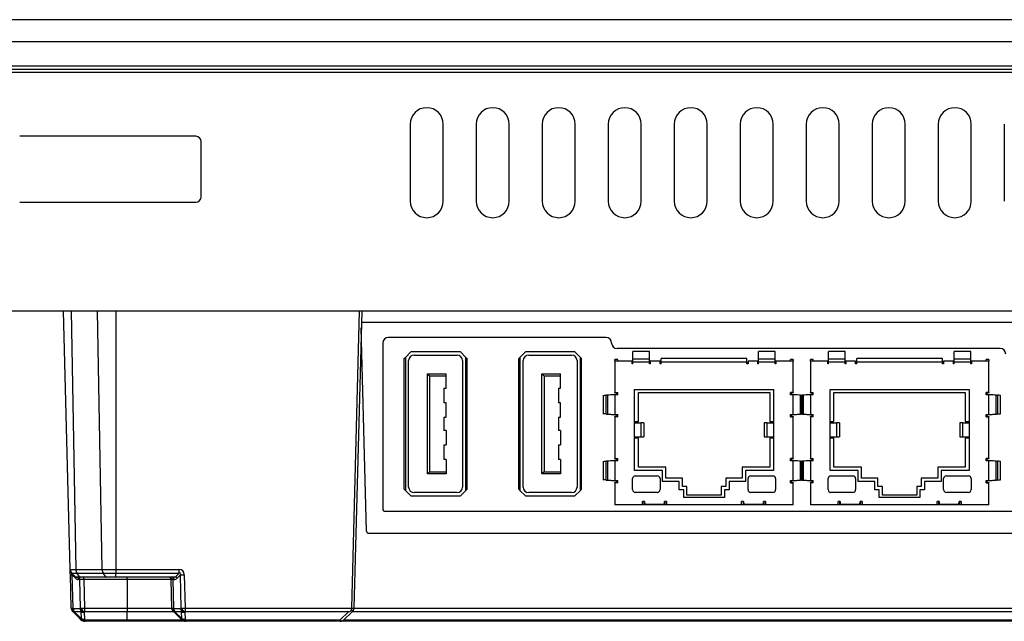
# Model space of a CAD drawing. Units: millimetres. Extents: x 983 to 2144, y -76 to 741.
# Drawn here: x 1716 to 1805, y 587 to 642 of the extents above; entities that cross this region are included whole.
import ezdxf

# ---------------------------------------------------------------- set-up
doc = ezdxf.new("R2010")
doc.units = ezdxf.units.MM

msp = doc.modelspace()

# ---------------------------------------------------------------- linework, layer by layer
at = {"color": 7, "linetype": 'Continuous', "lineweight": 25}
for p, q in [((2019.865, 641.628), (1593.865, 641.628)), ((2019.865, 639.628), (1593.865, 639.628)), ((1594.265, 637.428), (2019.465, 637.428)), ((1594.265, 637.128), (2019.465, 637.128)), ((2019.465, 636.828), (1594.265, 636.828)), ((1751.365, 632.128), (1751.365, 625.128)), ((1754.365, 625.128), (1754.365, 632.128)), ((1757.365, 632.128), (1757.365, 625.128)), ((1760.365, 625.128), (1760.365, 632.128)), ((1763.365, 632.128), (1763.365, 625.128)), ((1766.365, 625.128), (1766.365, 632.128)), ((1769.365, 632.128), (1769.365, 625.128)), ((1772.365, 625.128), (1772.365, 632.128)), ((1775.365, 632.128), (1775.365, 625.128)), ((1778.365, 625.128), (1778.365, 632.128)), ((1781.365, 632.128), (1781.365, 625.128)), ((1784.365, 625.128), (1784.365, 632.128)), ((1787.365, 632.128), (1787.365, 625.128)), ((1790.365, 625.128), (1790.365, 632.128)), ((1793.365, 632.128), (1793.365, 625.128)), ((1796.365, 625.128), (1796.365, 632.128)), ((1799.365, 632.128), (1799.365, 625.128)), ((1802.365, 625.128), (1802.365, 632.128)), ((1805.365, 632.128), (1805.365, 625.128)), ((1731.865, 631.028), (1715.865, 631.028)), ((1732.365, 625.528), (1732.365, 630.528)), ((1715.865, 625.028), (1731.865, 625.028)), ((2007.965, 615.128), (1605.765, 615.128)), ((1720.458, 591.635), (1719.843, 615.128)), ((1720.54, 615.128), (1720.975, 591.635)), ((1723.369, 591.635), (1722.934, 615.128)), ((1724.616, 615.128), (1724.616, 591.635)), ((1746.044, 588.135), (1746.751, 615.128)), ((1746.951, 615.128), (1746.244, 588.135)), ((1747.396, 595.123), (1746.911, 613.619)), ((1748.872, 612.228), (1748.872, 597.128)), ((1769.172, 612.728), (1749.372, 612.728)), ((1750.922, 610.928), (1751.422, 611.428)), ((1755.922, 611.428), (1751.422, 611.428)), ((1755.922, 611.428), (1756.422, 610.928)), ((1761.332, 610.928), (1761.832, 611.428)), ((1766.332, 611.428), (1761.832, 611.428)), ((1766.332, 611.428), (1766.832, 610.928)), ((1804.992, 611.728), (1770.172, 611.728)), ((1773.107, 611.458), (1771.607, 611.458)), ((1771.607, 610.792), (1771.607, 611.458)), ((1773.107, 610.792), (1773.107, 611.458)), ((1784.537, 611.458), (1783.037, 611.458)), ((1783.037, 610.792), (1783.037, 611.458)), ((1784.537, 610.792), (1784.537, 611.458)), ((1790.887, 611.458), (1789.387, 611.458)), ((1789.387, 610.792), (1789.387, 611.458)), ((1790.887, 610.792), (1790.887, 611.458)), ((1802.317, 611.458), (1800.817, 611.458)), ((1800.817, 610.792), (1800.817, 611.458)), ((1802.317, 610.792), (1802.317, 611.458)), ((1750.812, 610.818), (1750.922, 610.928)), ((1750.812, 598.938), (1750.812, 610.818)), ((1750.922, 610.928), (1750.922, 598.828)), ((1751.222, 599.128), (1751.222, 610.628)), ((1751.722, 611.128), (1755.622, 611.128)), ((1756.122, 610.628), (1756.122, 599.128)), ((1756.422, 598.828), (1756.422, 610.928)), ((1756.422, 610.928), (1756.532, 610.818)), ((1756.532, 598.938), (1756.532, 610.818)), ((1761.222, 610.818), (1761.332, 610.928)), ((1761.222, 598.938), (1761.222, 610.818)), ((1761.332, 610.928), (1761.332, 598.828)), ((1761.632, 599.128), (1761.632, 610.628)), ((1762.132, 611.128), (1766.032, 611.128)), ((1766.532, 610.628), (1766.532, 599.128)), ((1766.832, 598.828), (1766.832, 610.928)), ((1766.832, 610.928), (1766.942, 610.818)), ((1766.942, 598.938), (1766.942, 610.818)), ((1770.222, 610.728), (1769.972, 610.728)), ((1769.972, 610.578), (1769.972, 610.728)), ((1771.532, 610.578), (1769.972, 610.578)), ((1769.972, 610.578), (1769.972, 607.728)), ((1770.222, 610.578), (1770.222, 610.728)), ((1771.532, 610.328), (1771.532, 610.578)), ((1771.532, 610.428), (1771.607, 610.428)), ((1771.607, 610.792), (1773.107, 610.792)), ((1771.607, 610.478), (1771.607, 610.792)), ((1773.107, 610.478), (1771.607, 610.478)), ((1771.607, 610.328), (1771.607, 610.478)), ((1773.107, 610.478), (1773.107, 610.792)), ((1773.107, 610.328), (1773.107, 610.478)), ((1773.107, 610.428), (1773.182, 610.428)), ((1774.072, 610.578), (1773.182, 610.578)), ((1773.182, 610.578), (1773.182, 610.328)), ((1774.072, 610.328), (1774.072, 610.578)), ((1774.072, 610.428), (1774.172, 610.428)), ((1781.972, 610.828), (1774.172, 610.828)), ((1774.172, 610.478), (1774.172, 610.828)), ((1781.972, 610.478), (1774.172, 610.478)), ((1774.172, 610.328), (1774.172, 610.478)), ((1781.972, 610.478), (1781.972, 610.828)), ((1781.972, 610.328), (1781.972, 610.478)), ((1781.972, 610.428), (1782.072, 610.428)), ((1782.962, 610.578), (1782.072, 610.578)), ((1782.072, 610.578), (1782.072, 610.328)), ((1782.962, 610.328), (1782.962, 610.578)), ((1782.962, 610.428), (1783.037, 610.428)), ((1783.037, 610.792), (1784.537, 610.792)), ((1783.037, 610.478), (1783.037, 610.792)), ((1784.537, 610.478), (1783.037, 610.478)), ((1783.037, 610.328), (1783.037, 610.478)), ((1784.537, 610.478), (1784.537, 610.792)), ((1784.537, 610.328), (1784.537, 610.478)), ((1784.537, 610.428), (1784.612, 610.428)), ((1786.172, 610.578), (1784.612, 610.578)), ((1784.612, 610.578), (1784.612, 610.328)), ((1786.172, 610.728), (1785.922, 610.728)), ((1785.922, 610.578), (1785.922, 610.728)), ((1786.172, 610.728), (1786.172, 610.578)), ((1786.172, 607.728), (1786.172, 610.578)), ((1788.002, 610.728), (1787.752, 610.728)), ((1787.752, 610.578), (1787.752, 610.728)), ((1789.312, 610.578), (1787.752, 610.578)), ((1787.752, 610.578), (1787.752, 607.728)), ((1788.002, 610.578), (1788.002, 610.728)), ((1789.312, 610.328), (1789.312, 610.578)), ((1789.312, 610.428), (1789.387, 610.428)), ((1789.387, 610.792), (1790.887, 610.792)), ((1789.387, 610.478), (1789.387, 610.792)), ((1790.887, 610.478), (1789.387, 610.478)), ((1789.387, 610.328), (1789.387, 610.478)), ((1790.887, 610.478), (1790.887, 610.792)), ((1790.887, 610.328), (1790.887, 610.478)), ((1790.887, 610.428), (1790.962, 610.428)), ((1791.852, 610.578), (1790.962, 610.578)), ((1790.962, 610.578), (1790.962, 610.328)), ((1791.852, 610.328), (1791.852, 610.578)), ((1791.852, 610.428), (1791.952, 610.428)), ((1799.752, 610.828), (1791.952, 610.828)), ((1791.952, 610.478), (1791.952, 610.828)), ((1799.752, 610.478), (1791.952, 610.478)), ((1791.952, 610.328), (1791.952, 610.478)), ((1799.752, 610.478), (1799.752, 610.828)), ((1799.752, 610.328), (1799.752, 610.478)), ((1799.752, 610.428), (1799.852, 610.428)), ((1800.742, 610.578), (1799.852, 610.578)), ((1799.852, 610.578), (1799.852, 610.328)), ((1800.742, 610.328), (1800.742, 610.578)), ((1800.742, 610.428), (1800.817, 610.428)), ((1800.817, 610.792), (1802.317, 610.792)), ((1800.817, 610.478), (1800.817, 610.792)), ((1802.317, 610.478), (1800.817, 610.478)), ((1800.817, 610.328), (1800.817, 610.478)), ((1802.317, 610.478), (1802.317, 610.792)), ((1802.317, 610.328), (1802.317, 610.478)), ((1802.317, 610.428), (1802.392, 610.428)), ((1803.952, 610.578), (1802.392, 610.578)), ((1802.392, 610.578), (1802.392, 610.328)), ((1803.952, 610.728), (1803.702, 610.728)), ((1803.702, 610.578), (1803.702, 610.728)), ((1803.952, 610.728), (1803.952, 610.578)), ((1803.952, 607.728), (1803.952, 610.578)), ((1771.607, 610.328), (1771.532, 610.328)), ((1773.182, 610.328), (1773.107, 610.328)), ((1774.172, 610.328), (1774.072, 610.328)), ((1782.072, 610.328), (1781.972, 610.328)), ((1783.037, 610.328), (1782.962, 610.328)), ((1784.612, 610.328), (1784.537, 610.328)), ((1789.387, 610.328), (1789.312, 610.328)), ((1790.962, 610.328), (1790.887, 610.328)), ((1791.952, 610.328), (1791.852, 610.328)), ((1799.852, 610.328), (1799.752, 610.328)), ((1800.817, 610.328), (1800.742, 610.328)), ((1802.392, 610.328), (1802.317, 610.328)), ((1752.922, 600.328), (1752.922, 609.428)), ((1752.922, 609.428), (1753.122, 609.228)), ((1752.922, 609.428), (1754.622, 609.428)), ((1753.122, 609.228), (1753.122, 600.528)), ((1754.622, 609.228), (1753.122, 609.228)), ((1754.622, 609.228), (1754.622, 609.428)), ((1754.622, 608.128), (1754.622, 609.228)), ((1763.332, 600.328), (1763.332, 609.428)), ((1763.332, 609.428), (1763.532, 609.228)), ((1763.332, 609.428), (1765.032, 609.428)), ((1763.532, 609.228), (1763.532, 600.528)), ((1765.032, 609.228), (1763.532, 609.228)), ((1765.032, 609.228), (1765.032, 609.428)), ((1765.032, 608.128), (1765.032, 609.228)), ((1754.422, 608.128), (1754.622, 608.128)), ((1754.422, 608.128), (1754.422, 606.778)), ((1764.832, 608.128), (1765.032, 608.128)), ((1764.832, 608.128), (1764.832, 606.778)), ((1769.972, 607.728), (1770.222, 607.728)), ((1769.972, 607.712), (1769.972, 607.728)), ((1769.972, 607.712), (1770.132, 607.712)), ((1770.132, 607.712), (1770.132, 607.571)), ((1770.222, 607.528), (1770.222, 607.728)), ((1771.752, 608.018), (1784.392, 608.018)), ((1771.752, 604.963), (1771.752, 608.018)), ((1772.102, 607.718), (1784.042, 607.718)), ((1772.102, 605.09), (1772.102, 607.718)), ((1784.042, 607.718), (1784.042, 605.09)), ((1784.392, 608.018), (1784.392, 604.963)), ((1786.172, 607.728), (1785.922, 607.728)), ((1785.922, 607.528), (1785.922, 607.728)), ((1786.172, 607.712), (1786.012, 607.712)), ((1786.012, 607.712), (1786.012, 607.571)), ((1786.172, 607.728), (1786.172, 607.712)), ((1787.752, 607.728), (1788.002, 607.728)), ((1787.752, 607.712), (1787.752, 607.728)), ((1787.752, 607.712), (1787.912, 607.712)), ((1787.912, 607.712), (1787.912, 607.571)), ((1788.002, 607.528), (1788.002, 607.728)), ((1789.532, 608.018), (1802.172, 608.018)), ((1789.532, 604.963), (1789.532, 608.018)), ((1789.882, 607.718), (1801.822, 607.718)), ((1789.882, 605.09), (1789.882, 607.718)), ((1801.822, 607.718), (1801.822, 605.09)), ((1802.172, 608.018), (1802.172, 604.963)), ((1803.952, 607.728), (1803.702, 607.728)), ((1803.702, 607.528), (1803.702, 607.728)), ((1803.952, 607.712), (1803.792, 607.712)), ((1803.792, 607.712), (1803.792, 607.571)), ((1803.952, 607.728), (1803.952, 607.712)), ((1768.902, 607.498), (1768.902, 605.759)), ((1769.292, 607.496), (1769.183, 607.488)), ((1769.183, 605.769), (1769.183, 607.488)), ((1769.292, 607.496), (1769.292, 605.761)), ((1770.222, 607.528), (1769.972, 607.521)), ((1769.972, 607.521), (1769.972, 605.736)), ((1770.132, 607.571), (1770.222, 607.571)), ((1786.012, 607.571), (1785.922, 607.571)), ((1786.172, 607.521), (1785.922, 607.528)), ((1786.172, 605.736), (1786.172, 607.521)), ((1786.852, 605.761), (1786.852, 607.496)), ((1786.852, 607.496), (1786.961, 607.488)), ((1786.961, 607.488), (1786.961, 605.769)), ((1786.962, 607.488), (1786.962, 605.769)), ((1787.072, 607.496), (1786.963, 607.488)), ((1786.963, 605.769), (1786.963, 607.488)), ((1787.072, 607.496), (1787.072, 605.761)), ((1788.002, 607.528), (1787.752, 607.521)), ((1787.752, 607.521), (1787.752, 605.736)), ((1787.912, 607.571), (1788.002, 607.571)), ((1803.792, 607.571), (1803.702, 607.571)), ((1803.952, 607.521), (1803.702, 607.528)), ((1803.952, 605.736), (1803.952, 607.521)), ((1804.632, 605.761), (1804.632, 607.496)), ((1804.632, 607.496), (1804.741, 607.488)), ((1804.741, 607.488), (1804.741, 605.769)), ((1805.022, 605.759), (1805.022, 607.498)), ((1754.622, 606.778), (1754.422, 606.778)), ((1754.622, 605.478), (1754.622, 606.778)), ((1765.032, 606.778), (1764.832, 606.778)), ((1765.032, 605.478), (1765.032, 606.778)), ((1754.422, 605.478), (1754.622, 605.478)), ((1754.422, 605.478), (1754.422, 604.278)), ((1764.832, 605.478), (1765.032, 605.478)), ((1764.832, 605.478), (1764.832, 604.278)), ((1769.183, 605.769), (1769.292, 605.761)), ((1769.972, 605.736), (1770.222, 605.728)), ((1770.132, 605.545), (1769.972, 605.545)), ((1769.972, 605.528), (1769.972, 605.545)), ((1769.972, 605.528), (1769.972, 601.728)), ((1770.222, 605.528), (1769.972, 605.528)), ((1770.132, 605.689), (1770.132, 605.545)), ((1770.222, 605.689), (1770.132, 605.689)), ((1770.222, 605.528), (1770.222, 605.728)), ((1771.752, 605.09), (1772.102, 605.09)), ((1784.042, 605.09), (1784.392, 605.09)), ((1785.922, 605.728), (1786.172, 605.736)), ((1785.922, 605.528), (1785.922, 605.728)), ((1785.922, 605.689), (1786.012, 605.689)), ((1785.922, 605.528), (1786.172, 605.528)), ((1786.012, 605.689), (1786.012, 605.545)), ((1786.012, 605.545), (1786.172, 605.545)), ((1786.172, 605.545), (1786.172, 605.528)), ((1786.172, 601.728), (1786.172, 605.528)), ((1786.961, 605.769), (1786.852, 605.761)), ((1786.963, 605.769), (1787.072, 605.761)), ((1787.752, 605.736), (1788.002, 605.728)), ((1787.912, 605.545), (1787.752, 605.545)), ((1787.752, 605.528), (1787.752, 605.545)), ((1787.752, 605.528), (1787.752, 601.728)), ((1788.002, 605.528), (1787.752, 605.528)), ((1787.912, 605.689), (1787.912, 605.545)), ((1788.002, 605.689), (1787.912, 605.689)), ((1788.002, 605.528), (1788.002, 605.728)), ((1789.532, 605.09), (1789.882, 605.09)), ((1801.822, 605.09), (1802.172, 605.09)), ((1803.702, 605.728), (1803.952, 605.736)), ((1803.702, 605.528), (1803.702, 605.728)), ((1803.702, 605.689), (1803.792, 605.689)), ((1803.702, 605.528), (1803.952, 605.528)), ((1803.792, 605.689), (1803.792, 605.545)), ((1803.792, 605.545), (1803.952, 605.545)), ((1803.952, 605.545), (1803.952, 605.528)), ((1803.952, 601.728), (1803.952, 605.528)), ((1804.741, 605.769), (1804.632, 605.761)), ((1754.622, 604.278), (1754.422, 604.278)), ((1754.622, 604.278), (1754.622, 602.978)), ((1765.032, 604.278), (1764.832, 604.278)), ((1765.032, 604.278), (1765.032, 602.978)), ((1771.752, 603.693), (1771.752, 604.963)), ((1771.752, 604.963), (1772.329, 604.963)), ((1772.329, 604.963), (1772.329, 603.693)), ((1772.596, 604.963), (1772.329, 604.963)), ((1772.596, 604.963), (1772.596, 603.693)), ((1772.602, 604.963), (1772.596, 604.963)), ((1772.602, 604.963), (1772.602, 603.693)), ((1783.542, 604.963), (1783.542, 603.693)), ((1783.548, 604.963), (1783.542, 604.963)), ((1783.548, 604.963), (1783.548, 603.693)), ((1783.814, 604.963), (1783.548, 604.963)), ((1783.814, 603.693), (1783.814, 604.963)), ((1783.814, 604.963), (1784.392, 604.963)), ((1784.392, 604.963), (1784.392, 603.693)), ((1789.532, 603.693), (1789.532, 604.963)), ((1789.532, 604.963), (1790.109, 604.963)), ((1790.109, 604.963), (1790.109, 603.693)), ((1790.376, 604.963), (1790.109, 604.963)), ((1790.376, 604.963), (1790.376, 603.693)), ((1790.382, 604.963), (1790.376, 604.963)), ((1790.382, 604.963), (1790.382, 603.693)), ((1801.322, 604.963), (1801.322, 603.693)), ((1801.328, 604.963), (1801.322, 604.963)), ((1801.328, 604.963), (1801.328, 603.693)), ((1801.594, 604.963), (1801.328, 604.963)), ((1801.594, 603.693), (1801.594, 604.963)), ((1801.594, 604.963), (1802.172, 604.963)), ((1802.172, 604.963), (1802.172, 603.693)), ((1771.752, 600.638), (1771.752, 603.693)), ((1771.752, 603.693), (1772.329, 603.693)), ((1772.102, 603.566), (1771.752, 603.566)), ((1772.102, 600.938), (1772.102, 603.566)), ((1772.329, 603.693), (1772.596, 603.693)), ((1772.596, 603.693), (1772.602, 603.693)), ((1783.542, 603.693), (1783.548, 603.693)), ((1783.548, 603.693), (1783.814, 603.693)), ((1783.814, 603.693), (1784.392, 603.693)), ((1784.042, 603.566), (1784.042, 600.938)), ((1784.392, 603.566), (1784.042, 603.566)), ((1784.392, 603.693), (1784.392, 600.638)), ((1789.532, 600.638), (1789.532, 603.693)), ((1789.532, 603.693), (1790.109, 603.693)), ((1789.882, 603.566), (1789.532, 603.566)), ((1789.882, 600.938), (1789.882, 603.566)), ((1790.109, 603.693), (1790.376, 603.693)), ((1790.376, 603.693), (1790.382, 603.693)), ((1801.322, 603.693), (1801.328, 603.693)), ((1801.328, 603.693), (1801.594, 603.693)), ((1801.594, 603.693), (1802.172, 603.693)), ((1801.822, 603.566), (1801.822, 600.938)), ((1802.172, 603.566), (1801.822, 603.566)), ((1802.172, 603.693), (1802.172, 600.638)), ((1754.422, 602.978), (1754.622, 602.978)), ((1754.422, 602.978), (1754.422, 601.628)), ((1764.832, 602.978), (1765.032, 602.978)), ((1764.832, 602.978), (1764.832, 601.628)), ((1754.622, 601.628), (1754.422, 601.628)), ((1754.622, 601.628), (1754.622, 600.528)), ((1765.032, 601.628), (1764.832, 601.628)), ((1765.032, 601.628), (1765.032, 600.528)), ((1768.902, 601.498), (1768.902, 599.759)), ((1769.292, 601.496), (1769.183, 601.488)), ((1769.183, 599.769), (1769.183, 601.488)), ((1769.292, 601.496), (1769.292, 599.761)), ((1769.972, 601.728), (1770.222, 601.728)), ((1769.972, 601.712), (1769.972, 601.728)), ((1769.972, 601.712), (1770.132, 601.712)), ((1770.222, 601.528), (1769.972, 601.521)), ((1769.972, 601.521), (1769.972, 599.736)), ((1770.132, 601.712), (1770.132, 601.562)), ((1770.132, 601.562), (1770.222, 601.562)), ((1770.222, 601.528), (1770.222, 601.728)), ((1786.172, 601.728), (1785.922, 601.728)), ((1785.922, 601.528), (1785.922, 601.728)), ((1786.012, 601.562), (1785.922, 601.562)), ((1786.172, 601.521), (1785.922, 601.528)), ((1786.172, 601.712), (1786.012, 601.712)), ((1786.012, 601.712), (1786.012, 601.562)), ((1786.172, 601.728), (1786.172, 601.712)), ((1786.172, 599.736), (1786.172, 601.521)), ((1786.852, 599.761), (1786.852, 601.496)), ((1786.852, 601.496), (1786.961, 601.488)), ((1786.961, 601.488), (1786.961, 599.769)), ((1786.962, 601.488), (1786.962, 599.769)), ((1787.072, 601.496), (1786.963, 601.488)), ((1786.963, 599.769), (1786.963, 601.488)), ((1787.072, 601.496), (1787.072, 599.761)), ((1787.752, 601.728), (1788.002, 601.728)), ((1787.752, 601.712), (1787.752, 601.728)), ((1787.752, 601.712), (1787.912, 601.712)), ((1788.002, 601.528), (1787.752, 601.521)), ((1787.752, 601.521), (1787.752, 599.736)), ((1787.912, 601.712), (1787.912, 601.562)), ((1787.912, 601.562), (1788.002, 601.562)), ((1788.002, 601.528), (1788.002, 601.728)), ((1803.952, 601.728), (1803.702, 601.728)), ((1803.702, 601.528), (1803.702, 601.728)), ((1803.792, 601.562), (1803.702, 601.562)), ((1803.952, 601.521), (1803.702, 601.528)), ((1803.952, 601.712), (1803.792, 601.712)), ((1803.792, 601.712), (1803.792, 601.562)), ((1803.952, 601.728), (1803.952, 601.712)), ((1803.952, 599.736), (1803.952, 601.521)), ((1804.632, 599.761), (1804.632, 601.496)), ((1804.632, 601.496), (1804.741, 601.488)), ((1804.741, 601.488), (1804.741, 599.769)), ((1805.022, 599.759), (1805.022, 601.498)), ((1774.302, 600.638), (1771.752, 600.638)), ((1774.602, 600.938), (1772.102, 600.938)), ((1774.302, 599.638), (1774.302, 600.638)), ((1774.602, 599.938), (1774.602, 600.938)), ((1781.542, 600.938), (1781.542, 599.938)), ((1784.042, 600.938), (1781.542, 600.938)), ((1784.392, 600.638), (1781.842, 600.638)), ((1781.842, 600.638), (1781.842, 599.638)), ((1792.082, 600.638), (1789.532, 600.638)), ((1792.382, 600.938), (1789.882, 600.938)), ((1792.082, 599.638), (1792.082, 600.638)), ((1792.382, 599.938), (1792.382, 600.938)), ((1799.322, 600.938), (1799.322, 599.938)), ((1801.822, 600.938), (1799.322, 600.938)), ((1802.172, 600.638), (1799.622, 600.638)), ((1799.622, 600.638), (1799.622, 599.638)), ((1753.122, 600.528), (1752.922, 600.328)), ((1754.622, 600.328), (1752.922, 600.328)), ((1753.122, 600.528), (1754.622, 600.528)), ((1754.622, 600.528), (1754.622, 600.328)), ((1763.532, 600.528), (1763.332, 600.328)), ((1765.032, 600.328), (1763.332, 600.328)), ((1763.532, 600.528), (1765.032, 600.528)), ((1765.032, 600.528), (1765.032, 600.328)), ((1769.183, 599.769), (1769.292, 599.761)), ((1769.972, 599.736), (1770.222, 599.728)), ((1770.132, 599.698), (1770.132, 599.545)), ((1770.222, 599.698), (1770.132, 599.698)), ((1770.222, 599.528), (1770.222, 599.728)), ((1771.572, 598.898), (1771.572, 599.898)), ((1771.822, 600.148), (1773.822, 600.148)), ((1774.072, 599.898), (1774.072, 598.898)), ((1776.102, 599.938), (1774.602, 599.938)), ((1776.102, 599.188), (1776.102, 599.938)), ((1780.042, 599.938), (1780.042, 599.188)), ((1781.542, 599.938), (1780.042, 599.938)), ((1782.072, 598.898), (1782.072, 599.898)), ((1782.322, 600.148), (1784.322, 600.148)), ((1784.572, 599.898), (1784.572, 598.898)), ((1785.922, 599.728), (1786.172, 599.736)), ((1785.922, 599.528), (1785.922, 599.728)), ((1785.922, 599.698), (1786.012, 599.698)), ((1786.012, 599.698), (1786.012, 599.545)), ((1786.961, 599.769), (1786.852, 599.761)), ((1786.963, 599.769), (1787.072, 599.761)), ((1787.752, 599.736), (1788.002, 599.728)), ((1787.912, 599.698), (1787.912, 599.545)), ((1788.002, 599.698), (1787.912, 599.698)), ((1788.002, 599.528), (1788.002, 599.728)), ((1789.352, 598.898), (1789.352, 599.898)), ((1789.602, 600.148), (1791.602, 600.148)), ((1791.852, 599.898), (1791.852, 598.898)), ((1793.882, 599.938), (1792.382, 599.938)), ((1793.882, 599.188), (1793.882, 599.938)), ((1797.822, 599.938), (1797.822, 599.188)), ((1799.322, 599.938), (1797.822, 599.938)), ((1799.852, 598.898), (1799.852, 599.898)), ((1800.102, 600.148), (1802.102, 600.148)), ((1802.352, 599.898), (1802.352, 598.898)), ((1803.702, 599.728), (1803.952, 599.736)), ((1803.702, 599.528), (1803.702, 599.728)), ((1803.702, 599.698), (1803.792, 599.698)), ((1803.792, 599.698), (1803.792, 599.545)), ((1804.741, 599.769), (1804.632, 599.761)), ((1750.812, 598.938), (1750.922, 598.828)), ((1750.922, 598.828), (1751.422, 598.328)), ((1755.922, 598.328), (1756.422, 598.828)), ((1756.422, 598.828), (1756.532, 598.938)), ((1761.222, 598.938), (1761.332, 598.828)), ((1761.332, 598.828), (1761.832, 598.328)), ((1766.332, 598.328), (1766.832, 598.828)), ((1766.832, 598.828), (1766.942, 598.938)), ((1770.132, 599.545), (1769.972, 599.545)), ((1769.972, 599.528), (1769.972, 599.545)), ((1769.972, 599.528), (1769.972, 597.528)), ((1770.222, 599.528), (1769.972, 599.528)), ((1775.802, 599.638), (1774.302, 599.638)), ((1775.802, 598.888), (1775.802, 599.638)), ((1776.222, 598.888), (1775.802, 598.888)), ((1776.522, 599.188), (1776.102, 599.188)), ((1776.222, 598.198), (1776.222, 598.888)), ((1776.522, 598.398), (1776.522, 599.188)), ((1779.622, 599.188), (1779.622, 598.398)), ((1780.042, 599.188), (1779.622, 599.188)), ((1780.342, 598.888), (1779.922, 598.888)), ((1779.922, 598.888), (1779.922, 598.198)), ((1781.842, 599.638), (1780.342, 599.638)), ((1780.342, 599.638), (1780.342, 598.888)), ((1785.922, 599.528), (1786.172, 599.528)), ((1786.012, 599.545), (1786.172, 599.545)), ((1786.172, 599.545), (1786.172, 599.528)), ((1786.172, 597.528), (1786.172, 599.528)), ((1787.912, 599.545), (1787.752, 599.545)), ((1787.752, 599.528), (1787.752, 599.545)), ((1787.752, 599.528), (1787.752, 597.528)), ((1788.002, 599.528), (1787.752, 599.528)), ((1793.582, 599.638), (1792.082, 599.638)), ((1793.582, 598.888), (1793.582, 599.638)), ((1794.002, 598.888), (1793.582, 598.888)), ((1794.302, 599.188), (1793.882, 599.188)), ((1794.002, 598.198), (1794.002, 598.888)), ((1794.302, 598.398), (1794.302, 599.188)), ((1797.402, 599.188), (1797.402, 598.398)), ((1797.822, 599.188), (1797.402, 599.188)), ((1798.122, 598.888), (1797.702, 598.888)), ((1797.702, 598.888), (1797.702, 598.198)), ((1799.622, 599.638), (1798.122, 599.638)), ((1798.122, 599.638), (1798.122, 598.888)), ((1803.702, 599.528), (1803.952, 599.528)), ((1803.792, 599.545), (1803.952, 599.545)), ((1803.952, 599.545), (1803.952, 599.528)), ((1803.952, 597.528), (1803.952, 599.528)), ((1751.422, 598.328), (1755.922, 598.328)), ((1755.622, 598.628), (1751.722, 598.628)), ((1761.832, 598.328), (1766.332, 598.328)), ((1766.032, 598.628), (1762.132, 598.628)), ((1773.822, 598.648), (1771.822, 598.648)), ((1779.922, 598.198), (1776.222, 598.198)), ((1779.622, 598.398), (1776.522, 598.398)), ((1784.322, 598.648), (1782.322, 598.648)), ((1791.602, 598.648), (1789.602, 598.648)), ((1797.702, 598.198), (1794.002, 598.198)), ((1797.402, 598.398), (1794.302, 598.398)), ((1802.102, 598.648), (1800.102, 598.648)), ((1772.472, 597.528), (1769.972, 597.528)), ((1772.472, 597.528), (1772.472, 597.828)), ((1772.672, 597.828), (1772.472, 597.828)), ((1772.644, 597.528), (1772.472, 597.528)), ((1772.644, 597.528), (1772.644, 597.828)), ((1772.672, 597.828), (1772.679, 597.578)), ((1772.679, 597.578), (1774.464, 597.578)), ((1772.68, 597.566), (1772.68, 597.556)), ((1774.463, 597.528), (1772.681, 597.528)), ((1774.464, 597.578), (1774.472, 597.828)), ((1774.464, 597.556), (1774.464, 597.566)), ((1774.672, 597.828), (1774.472, 597.828)), ((1774.5, 597.828), (1774.499, 597.528)), ((1774.672, 597.528), (1774.499, 597.528)), ((1774.672, 597.828), (1774.672, 597.528)), ((1781.472, 597.528), (1774.672, 597.528)), ((1781.472, 597.528), (1781.472, 597.828)), ((1781.672, 597.828), (1781.472, 597.828)), ((1781.644, 597.528), (1781.472, 597.528)), ((1781.644, 597.528), (1781.644, 597.828)), ((1781.672, 597.828), (1781.679, 597.578)), ((1781.679, 597.578), (1783.464, 597.578)), ((1781.68, 597.566), (1781.68, 597.556)), ((1783.463, 597.528), (1781.681, 597.528)), ((1783.464, 597.578), (1783.472, 597.828)), ((1783.464, 597.556), (1783.464, 597.566)), ((1783.672, 597.828), (1783.472, 597.828)), ((1783.5, 597.828), (1783.499, 597.528)), ((1783.672, 597.528), (1783.499, 597.528)), ((1783.672, 597.828), (1783.672, 597.528)), ((1786.172, 597.528), (1783.672, 597.528)), ((1790.252, 597.528), (1787.752, 597.528)), ((1790.252, 597.528), (1790.252, 597.828)), ((1790.452, 597.828), (1790.252, 597.828)), ((1790.424, 597.528), (1790.252, 597.528)), ((1790.424, 597.528), (1790.424, 597.828)), ((1790.452, 597.828), (1790.459, 597.578)), ((1790.459, 597.578), (1792.244, 597.578)), ((1790.46, 597.566), (1790.46, 597.556)), ((1792.243, 597.528), (1790.461, 597.528)), ((1792.244, 597.578), (1792.252, 597.828)), ((1792.244, 597.556), (1792.244, 597.566)), ((1792.452, 597.828), (1792.252, 597.828)), ((1792.28, 597.828), (1792.279, 597.528)), ((1792.452, 597.528), (1792.279, 597.528)), ((1792.452, 597.828), (1792.452, 597.528)), ((1799.252, 597.528), (1792.452, 597.528)), ((1799.252, 597.528), (1799.252, 597.828)), ((1799.452, 597.828), (1799.252, 597.828)), ((1799.424, 597.528), (1799.252, 597.528)), ((1799.424, 597.528), (1799.424, 597.828)), ((1799.452, 597.828), (1799.459, 597.578)), ((1799.459, 597.578), (1801.244, 597.578)), ((1799.46, 597.566), (1799.46, 597.556)), ((1801.243, 597.528), (1799.461, 597.528)), ((1801.244, 597.578), (1801.252, 597.828)), ((1801.244, 597.556), (1801.244, 597.566)), ((1801.452, 597.828), (1801.252, 597.828)), ((1801.28, 597.828), (1801.279, 597.528)), ((1801.452, 597.528), (1801.279, 597.528)), ((1801.452, 597.828), (1801.452, 597.528)), ((1803.952, 597.528), (1801.452, 597.528)), ((1749.072, 596.928), (1844.878, 596.928)), ((1747.596, 594.928), (1866.148, 594.928)), ((1720.458, 591.635), (1720.975, 591.635)), ((1720.975, 591.635), (1723.369, 591.635)), ((1723.369, 591.635), (1724.616, 591.635)), ((1724.616, 591.635), (1730.329, 591.635)), ((1724.616, 591.635), (1724.616, 591.286)), ((1730.329, 591.635), (1730.329, 591.286)), ((1720.55, 588.135), (1720.471, 591.153)), ((1721.085, 591.286), (1720.614, 591.286)), ((1720.932, 590.983), (1720.614, 591.286)), ((1720.617, 591.148), (1720.696, 588.13)), ((1720.936, 590.846), (1720.617, 591.148)), ((1720.932, 590.983), (1721.31, 590.983)), ((1721.407, 590.928), (1721.07, 590.928)), ((1723.479, 591.286), (1721.085, 591.286)), ((1721.31, 590.983), (1721.085, 591.286)), ((1721.336, 590.736), (1721.211, 590.736)), ((1721.31, 590.983), (1723.704, 590.983)), ((1721.404, 588.13), (1721.336, 590.736)), ((1723.801, 590.928), (1721.407, 590.928)), ((1721.69, 590.734), (1721.69, 590.928)), ((1725.622, 590.734), (1721.69, 590.734)), ((1721.69, 590.734), (1721.758, 588.135)), ((1724.616, 591.286), (1723.479, 591.286)), ((1723.704, 590.983), (1723.479, 591.286)), ((1723.704, 590.983), (1724.616, 590.983)), ((1724.616, 590.928), (1723.801, 590.928)), ((1730.329, 591.286), (1724.616, 591.286)), ((1724.616, 590.983), (1724.616, 591.286)), ((1724.616, 590.983), (1730.026, 590.983)), ((1724.616, 590.928), (1724.616, 590.983)), ((1729.756, 590.928), (1724.616, 590.928)), ((1725.622, 590.734), (1725.622, 590.928)), ((1725.622, 590.734), (1725.622, 588.135)), ((1729.627, 590.734), (1725.622, 590.734)), ((1729.695, 588.135), (1729.627, 590.734)), ((1729.773, 590.736), (1729.842, 588.13)), ((1729.898, 590.736), (1729.773, 590.736)), ((1730.026, 590.983), (1730.329, 591.286)), ((1730.471, 591.148), (1730.167, 590.846)), ((1730.55, 588.13), (1730.471, 591.148)), ((1730.824, 591.154), (1730.903, 588.135)), ((1720.696, 588.13), (1720.738, 588.09)), ((1720.738, 588.09), (1721.365, 588.09)), ((1721.365, 588.09), (1721.404, 588.13)), ((1721.758, 588.135), (1725.622, 588.135)), ((1721.758, 588.135), (1721.758, 587.786)), ((1725.622, 588.135), (1729.695, 588.135)), ((1725.622, 588.135), (1725.622, 587.786)), ((1729.842, 588.13), (1729.883, 588.09)), ((1729.883, 588.09), (1730.51, 588.09)), ((1730.51, 588.09), (1730.55, 588.13)), ((1730.903, 588.135), (1746.044, 588.135)), ((1730.903, 588.135), (1730.903, 587.786)), ((1746.244, 588.135), (1867.5, 588.135)), ((1720.747, 587.746), (1720.705, 587.786)), ((1721.406, 587.12), (1720.747, 587.746)), ((1721.439, 587.8), (1720.813, 587.8)), ((1720.813, 587.8), (1721.472, 587.175)), ((1721.435, 587.075), (1721.075, 587.435)), ((1721.464, 587.066), (1721.406, 587.12)), ((1721.472, 587.175), (1721.439, 587.8)), ((1721.758, 587.786), (1721.718, 587.746)), ((1721.718, 587.746), (1721.751, 587.12)), ((1721.751, 587.12), (1721.808, 587.066)), ((1725.622, 587.786), (1721.758, 587.786)), ((1725.622, 587.066), (1725.622, 587.786)), ((1729.851, 587.786), (1725.622, 587.786)), ((1729.892, 587.746), (1729.851, 587.786)), ((1730.552, 587.12), (1729.892, 587.746)), ((1730.585, 587.8), (1729.958, 587.8)), ((1729.958, 587.8), (1730.618, 587.175)), ((1730.609, 587.066), (1730.552, 587.12)), ((1730.618, 587.175), (1730.585, 587.8)), ((1730.903, 587.786), (1730.863, 587.746)), ((1730.863, 587.746), (1730.896, 587.12)), ((1730.896, 587.12), (1730.953, 587.066)), ((1745.744, 587.786), (1730.903, 587.786)), ((1744.986, 587.066), (1745.744, 587.786)), ((1746.088, 587.786), (1745.33, 587.066)), ((1867.655, 587.786), (1746.088, 587.786)), ((1721.808, 586.928), (1721.788, 586.928)), ((1721.808, 587.066), (1725.622, 587.066)), ((1721.808, 587.066), (1721.808, 586.928)), ((1725.622, 586.928), (1721.808, 586.928)), ((1725.622, 587.066), (1730.609, 587.066)), ((1725.622, 587.066), (1725.622, 586.928)), ((1730.953, 586.928), (1725.622, 586.928)), ((1730.953, 587.066), (1744.986, 587.066)), ((1730.953, 587.066), (1730.953, 586.928)), ((1744.986, 586.928), (1730.953, 586.928)), ((1868.758, 586.928), (1744.986, 586.928)), ((1745.33, 587.066), (1868.414, 587.066))]:
    msp.add_line(p, q, dxfattribs=at)
at = {"color": 8, "linetype": 'Continuous', "lineweight": 25}
for p, q in [((1746.925, 614.128), (1866.819, 614.128)), ((1721.788, 586.929), (1721.788, 586.928))]:
    msp.add_line(p, q, dxfattribs=at)
at = {"color": 7, "linetype": 'Continuous', "lineweight": 25, "flags": 128}
msp.add_lwpolyline([(1720.471, 591.153), (1720.466, 591.317), (1720.463, 591.452), (1720.46, 591.552), (1720.458, 591.614), (1720.458, 591.635)], dxfattribs=at)
at = {"color": 8, "linetype": 'Continuous', "lineweight": 25, "flags": 128}
msp.add_lwpolyline([(1721.446, 587.083), (1721.443, 587.08), (1721.435, 587.075)], dxfattribs=at)
at = {"color": 7, "linetype": 'Continuous', "lineweight": 25}
for centre, radius, start, end in [((1752.865, 632.128), 1.5, 0, 180), ((1758.865, 632.128), 1.5, 0, 180), ((1764.865, 632.128), 1.5, 0, 180), ((1770.865, 632.128), 1.5, 0, 180), ((1776.865, 632.128), 1.5, 0, 180), ((1782.865, 632.128), 1.5, 0, 180), ((1788.865, 632.128), 1.5, 0, 180), ((1794.865, 632.128), 1.5, 0, 180), ((1800.865, 632.128), 1.5, 0, 180), ((1731.865, 630.528), 0.5, 0, 90), ((1731.865, 625.528), 0.5, 270, 0), ((1752.865, 625.128), 1.5, 180, 0), ((1758.865, 625.128), 1.5, 180, 0), ((1764.865, 625.128), 1.5, 180, 0), ((1770.865, 625.128), 1.5, 180, 0), ((1776.865, 625.128), 1.5, 180, 0), ((1782.865, 625.128), 1.5, 180, 0), ((1788.865, 625.128), 1.5, 180, 0), ((1794.865, 625.128), 1.5, 180, 0), ((1800.865, 625.128), 1.5, 180, 0), ((1749.372, 612.228), 0.5, 90, 180), ((1769.172, 612.228), 0.5, 0, 90), ((1770.172, 612.228), 0.5, 180, 270), ((1804.992, 611.228), 0.5, 0, 90), ((1751.722, 610.628), 0.5, 90, 180), ((1755.622, 610.628), 0.5, 0, 90), ((1762.132, 610.628), 0.5, 90, 180), ((1766.032, 610.628), 0.5, 0, 90), ((1771.822, 599.898), 0.25, 90, 180), ((1773.822, 599.898), 0.25, 0, 90), ((1782.322, 599.898), 0.25, 90, 180), ((1784.322, 599.898), 0.25, 0, 90), ((1789.602, 599.898), 0.25, 90, 180), ((1791.602, 599.898), 0.25, 0, 90), ((1800.102, 599.898), 0.25, 90, 180), ((1802.102, 599.898), 0.25, 0, 90), ((1751.722, 599.128), 0.5, 180, 270), ((1755.622, 599.128), 0.5, 270, 0), ((1762.132, 599.128), 0.5, 180, 270), ((1766.032, 599.128), 0.5, 270, 0), ((1771.822, 598.898), 0.25, 180, 270), ((1773.822, 598.898), 0.25, 270, 0), ((1782.322, 598.898), 0.25, 180, 270), ((1784.322, 598.898), 0.25, 270, 0), ((1789.602, 598.898), 0.25, 180, 270), ((1791.602, 598.898), 0.25, 270, 0), ((1800.102, 598.898), 0.25, 180, 270), ((1802.102, 598.898), 0.25, 270, 0), ((1749.072, 597.128), 0.2, 180, 270), ((1747.596, 595.128), 0.2, 181.5, 270), ((1720.958, 591.648), 0.5, 181.5, 226.5), ((1721.584, 591.635), 0.609, 179.97102, 214.97911), ((1723.978, 591.635), 0.609, 179.97276, 214.97737), ((1720.575, 591.981), 0.834, 262.8397, 272.92952), ((1721.07, 591.128), 0.2, 226.5, 270), ((1720.834, 590.912), 0.121, 326.83273, 36.16804), ((1721.211, 591.136), 0.4, 226.5, 270), ((1721.036, 590.756), 0.176, 353.5364, 78.98271), ((1721.161, 590.756), 0.176, 353.5364, 78.98271), ((1721.413, 591.052), 0.124, 213.71263, 267.4229), ((1723.807, 591.052), 0.124, 213.70686, 267.42493), ((1729.427, 590.728), 0.2, 1.5, 90), ((1729.598, 590.756), 0.176, 353.5389, 78.98309), ((1729.723, 590.756), 0.176, 353.54047, 78.98152), ((1729.885, 590.698), 0.319, 27.70144, 63.77527), ((1730.428, 605.451), 14.303, 270.1705, 271.58556), ((1720.654, 588.964), 0.835, 262.84436, 272.92776), ((1721.049, 588.148), 0.5, 181.5, 226.5), ((1720.95, 587.964), 0.303, 146.83096, 216.16982), ((1720.991, 587.925), 0.303, 146.83041, 216.1704), ((1721.375, 588.1), 0.637, 180.91814, 208.05811), ((1722.07, 588.46), 0.796, 207.70159, 243.77787), ((1722.002, 588.1), 0.637, 180.91814, 208.05811), ((1721.362, 602.432), 14.303, 270.1705, 271.58556), ((1722.109, 588.5), 0.796, 207.70154, 243.7773), ((1729.799, 588.963), 0.835, 262.84364, 272.92827), ((1730.195, 588.148), 0.5, 181.5, 226.5), ((1730.095, 587.964), 0.303, 146.83324, 216.16754), ((1730.137, 587.925), 0.303, 146.8327, 216.16812), ((1730.521, 588.1), 0.637, 180.9181, 208.06091), ((1731.215, 588.46), 0.796, 207.70103, 243.77963), ((1731.147, 588.1), 0.637, 180.9181, 208.06091), ((1730.507, 602.434), 14.304, 270.17054, 271.58548), ((1731.255, 588.5), 0.796, 207.70098, 243.77906), ((1746.144, 590.048), 1.915, 267.00779, 272.99221), ((1745.744, 588.148), 0.5, 328.64875, 358.5), ((1720.607, 587.982), 0.274, 300.70172, 318.62815), ((1721.267, 587.356), 0.274, 300.68294, 318.63672), ((1721.579, 587.372), 0.305, 235.68026, 304.31974), ((1721.697, 588.376), 0.631, 245.91601, 271.89799), ((1721.73, 587.751), 0.631, 245.91629, 271.89919), ((1729.752, 587.982), 0.274, 300.69375, 318.62975), ((1730.412, 587.356), 0.274, 300.68747, 318.63219), ((1730.724, 587.372), 0.305, 235.68001, 304.31999), ((1730.842, 588.376), 0.631, 245.91578, 271.89822), ((1730.875, 587.751), 0.631, 245.91606, 271.89942), ((1745.744, 588.148), 0.5, 313.5, 328.64875), ((1721.788, 587.428), 0.5, 225, 270), ((1721.636, 587.318), 0.305, 235.67907, 304.32093), ((1721.808, 587.428), 0.5, 226.5, 270), ((1730.781, 587.318), 0.305, 235.68001, 304.31999), ((1730.953, 587.428), 0.5, 226.5, 270), ((1744.986, 587.428), 0.5, 270, 284.37345), ((1744.986, 587.428), 0.5, 284.37345, 313.5)]:
    msp.add_arc(centre, radius, start, end, dxfattribs=at)
for centre, major_axis, ratio, start_param, end_param in [((1729.846, 590.646), (0.84, 0.86), 0.582062, 5.768274, 6.799908), ((1720.984, 590.659), (-0.419, 0.655), 0.093744, 5.921425, 6.953447), ((1721.69, 590.728), (0.5, -0.005), 0.010453, 1.571865, 2.356578), ((1730.127, 590.728), (0.5, -0.005), 0.010453, 2.356578, 3.141976), ((1729.735, 591.128), (0.401, -0.014), 0.497841, 4.781966, 5.541184), ((1729.877, 591.136), (0.296, -0.285), 0.948977, 5.504331, 6.263549), ((1729.846, 590.659), (0.637, 0.641), 0.221228, 5.769965, 6.801599), ((1745.744, 588.148), (0, 0.5), 0.6, 4.165206, 4.686209), ((1745.744, 588.148), (0.972, 0.388), 0.324497, 4.583644, 4.848039), ((1744.986, 587.428), (-0.198, 0.496), 0.324497, 2.253629, 2.761984)]:
    msp.add_ellipse(centre, major_axis=major_axis, ratio=ratio, start_param=start_param, end_param=end_param, dxfattribs=at)
for points, knots in [([(1768.942, 607.449), (1768.937, 607.455), (1768.925, 607.468), (1769.094, 607.481), (1769.183, 607.488)], [0, 0, 0, 0, 0.476742, 1, 1, 1, 1]), ([(1769.972, 607.521), (1769.829, 607.517), (1769.688, 607.513), (1769.45, 607.504), (1769.352, 607.5), (1769.292, 607.496)], [0, 0, 0, 0, 0.5, 0.5, 1, 1, 1, 1]), ([(1786.852, 607.496), (1786.791, 607.5), (1786.694, 607.504), (1786.456, 607.512), (1786.315, 607.517), (1786.172, 607.521)], [0, 0, 0, 0, 0.5, 0.5, 1, 1, 1, 1]), ([(1787.752, 607.521), (1787.609, 607.517), (1787.468, 607.513), (1787.23, 607.504), (1787.132, 607.5), (1787.072, 607.496)], [0, 0, 0, 0, 0.5, 0.5, 1, 1, 1, 1]), ([(1804.632, 607.496), (1804.571, 607.5), (1804.474, 607.504), (1804.236, 607.512), (1804.095, 607.517), (1803.952, 607.521)], [0, 0, 0, 0, 0.5, 0.5, 1, 1, 1, 1]), ([(1804.982, 607.449), (1804.987, 607.455), (1804.999, 607.468), (1804.829, 607.481), (1804.741, 607.488)], [0, 0, 0, 0, 0.476742, 1, 1, 1, 1]), ([(1769.183, 605.769), (1769.097, 605.776), (1768.928, 605.789), (1768.937, 605.802), (1768.941, 605.808)], [0, 0, 0, 0, 0.50408, 1, 1, 1, 1]), ([(1769.292, 605.761), (1769.352, 605.757), (1769.449, 605.753), (1769.687, 605.744), (1769.829, 605.74), (1769.972, 605.736)], [0, 0, 0, 0, 0.5, 0.5, 1, 1, 1, 1]), ([(1786.172, 605.736), (1786.315, 605.74), (1786.455, 605.744), (1786.693, 605.753), (1786.791, 605.757), (1786.852, 605.761)], [0, 0, 0, 0, 0.5, 0.5, 1, 1, 1, 1]), ([(1787.072, 605.761), (1787.132, 605.757), (1787.229, 605.753), (1787.467, 605.744), (1787.609, 605.74), (1787.752, 605.736)], [0, 0, 0, 0, 0.5, 0.5, 1, 1, 1, 1]), ([(1803.952, 605.736), (1804.095, 605.74), (1804.235, 605.744), (1804.473, 605.753), (1804.571, 605.757), (1804.632, 605.761)], [0, 0, 0, 0, 0.5, 0.5, 1, 1, 1, 1]), ([(1804.741, 605.769), (1804.826, 605.776), (1804.996, 605.789), (1804.987, 605.802), (1804.983, 605.808)], [0, 0, 0, 0, 0.50408, 1, 1, 1, 1]), ([(1768.942, 601.449), (1768.937, 601.455), (1768.925, 601.468), (1769.094, 601.481), (1769.183, 601.488)], [0, 0, 0, 0, 0.476742, 1, 1, 1, 1]), ([(1769.972, 601.521), (1769.829, 601.517), (1769.688, 601.513), (1769.45, 601.504), (1769.352, 601.5), (1769.292, 601.496)], [0, 0, 0, 0, 0.5, 0.5, 1, 1, 1, 1]), ([(1786.852, 601.496), (1786.791, 601.5), (1786.694, 601.504), (1786.456, 601.512), (1786.315, 601.517), (1786.172, 601.521)], [0, 0, 0, 0, 0.5, 0.5, 1, 1, 1, 1]), ([(1787.752, 601.521), (1787.609, 601.517), (1787.468, 601.513), (1787.23, 601.504), (1787.132, 601.5), (1787.072, 601.496)], [0, 0, 0, 0, 0.5, 0.5, 1, 1, 1, 1]), ([(1804.632, 601.496), (1804.571, 601.5), (1804.474, 601.504), (1804.236, 601.512), (1804.095, 601.517), (1803.952, 601.521)], [0, 0, 0, 0, 0.5, 0.5, 1, 1, 1, 1]), ([(1804.982, 601.449), (1804.987, 601.455), (1804.999, 601.468), (1804.829, 601.481), (1804.741, 601.488)], [0, 0, 0, 0, 0.476742, 1, 1, 1, 1]), ([(1769.183, 599.769), (1769.097, 599.776), (1768.928, 599.789), (1768.937, 599.802), (1768.941, 599.808)], [0, 0, 0, 0, 0.50408, 1, 1, 1, 1]), ([(1769.292, 599.761), (1769.352, 599.757), (1769.449, 599.753), (1769.687, 599.744), (1769.829, 599.74), (1769.972, 599.736)], [0, 0, 0, 0, 0.5, 0.5, 1, 1, 1, 1]), ([(1786.172, 599.736), (1786.315, 599.74), (1786.455, 599.744), (1786.693, 599.753), (1786.791, 599.757), (1786.852, 599.761)], [0, 0, 0, 0, 0.5, 0.5, 1, 1, 1, 1]), ([(1787.072, 599.761), (1787.132, 599.757), (1787.229, 599.753), (1787.467, 599.744), (1787.609, 599.74), (1787.752, 599.736)], [0, 0, 0, 0, 0.5, 0.5, 1, 1, 1, 1]), ([(1803.952, 599.736), (1804.095, 599.74), (1804.235, 599.744), (1804.473, 599.753), (1804.571, 599.757), (1804.632, 599.761)], [0, 0, 0, 0, 0.5, 0.5, 1, 1, 1, 1]), ([(1804.741, 599.769), (1804.826, 599.776), (1804.996, 599.789), (1804.987, 599.802), (1804.983, 599.808)], [0, 0, 0, 0, 0.5040802, 1, 1, 1, 1]), ([(1746.171, 587.888), (1746.175, 587.895), (1746.177, 587.9), (1746.177, 587.905), (1746.176, 587.91), (1746.173, 587.913), (1746.167, 587.916), (1746.162, 587.918), (1746.154, 587.919), (1746.144, 587.92), (1746.135, 587.92), (1746.124, 587.92), (1746.112, 587.918), (1746.1, 587.917), (1746.087, 587.915), (1746.073, 587.912), (1746.06, 587.909), (1746.046, 587.905), (1746.032, 587.901), (1746.021, 587.897), (1746.011, 587.893), (1746, 587.888)], [0, 0, 0, 0, 0.0000489739, 0.0000489739, 0.0000489739, 0.0000984397, 0.0000984397, 0.0000984397, 0.0001437319, 0.0001437319, 0.0001437319, 0.0001858252, 0.0001858252, 0.0001858252, 0.0002275243, 0.0002275243, 0.0002275243, 0.0002703105, 0.0002703105, 0.0002703105, 0.0003046303, 0.0003046303, 0.0003046303, 0.0003046303])]:
    msp.add_open_spline(points, degree=3, knots=knots, dxfattribs=at)
for points in [[(1786.962, 607.488), (1786.961, 607.488), (1786.961, 607.488), (1786.961, 607.488)], [(1786.962, 607.488), (1786.962, 607.488), (1786.962, 607.488), (1786.963, 607.488)], [(1786.961, 605.769), (1786.961, 605.769), (1786.961, 605.769), (1786.962, 605.769)], [(1786.963, 605.769), (1786.962, 605.769), (1786.962, 605.769), (1786.962, 605.769)], [(1786.962, 601.488), (1786.961, 601.488), (1786.961, 601.488), (1786.961, 601.488)], [(1786.962, 601.488), (1786.962, 601.488), (1786.962, 601.488), (1786.963, 601.488)], [(1786.961, 599.769), (1786.961, 599.769), (1786.961, 599.769), (1786.962, 599.769)], [(1786.963, 599.769), (1786.962, 599.769), (1786.962, 599.769), (1786.962, 599.769)], [(1772.679, 597.578), (1772.68, 597.562), (1772.68, 597.545), (1772.681, 597.528)], [(1774.463, 597.528), (1774.463, 597.545), (1774.464, 597.562), (1774.464, 597.578)], [(1781.679, 597.578), (1781.68, 597.562), (1781.68, 597.545), (1781.681, 597.528)], [(1783.463, 597.528), (1783.463, 597.545), (1783.464, 597.562), (1783.464, 597.578)], [(1790.459, 597.578), (1790.46, 597.562), (1790.46, 597.545), (1790.461, 597.528)], [(1792.243, 597.528), (1792.243, 597.545), (1792.244, 597.562), (1792.244, 597.578)], [(1799.459, 597.578), (1799.46, 597.562), (1799.46, 597.545), (1799.461, 597.528)], [(1801.243, 597.528), (1801.243, 597.545), (1801.244, 597.562), (1801.244, 597.578)]]:
    msp.add_open_spline(points, degree=3, dxfattribs=at)

doc.saveas('drawing.dxf')
